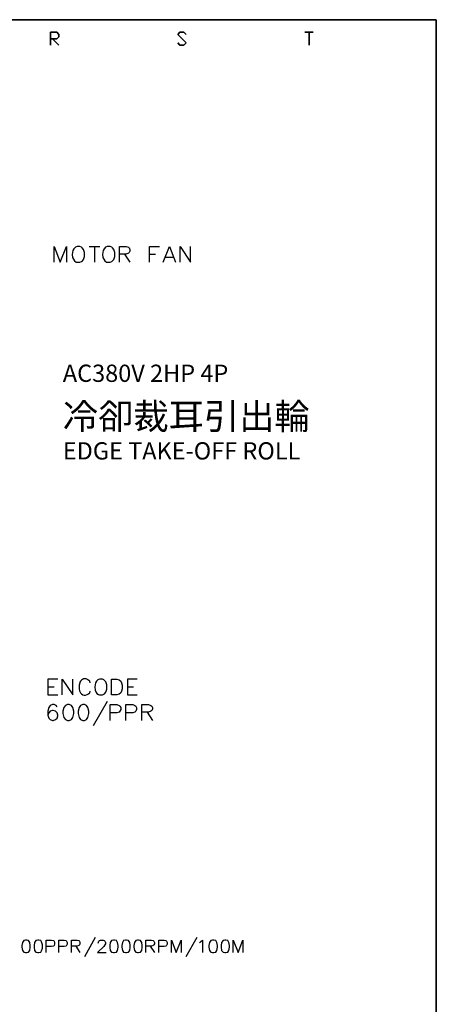
# Model space of a CAD drawing. Units: millimetres. Extents: x -1320 to 1695, y -2524 to 219.
# Drawn here: x 1287 to 1335, y -345 to -231 of the extents above; entities that cross this region are included whole.
import ezdxf
from ezdxf.enums import TextEntityAlignment as Align

# ---------------------------------------------------------------- set-up
doc = ezdxf.new("R2010")
doc.units = ezdxf.units.MM
doc.layers.add('P', color=7, linetype='Continuous')
doc.styles.add('CHINA', font='romans.shx', dxfattribs={"bigfont": 'chineset.shx'})

msp = doc.modelspace()

# ---------------------------------------------------------------- linework, layer by layer
at = {"layer": 'P'}
for points in [[(1276.1, -431.26), (1198.63, -431.26), (1198.63, -415.05), (1276.1, -415.05), (1276.1, -431.26), (1335.12, -431.26), (1335.12, -407.66), (1335.12, -230.62), (1054.77, -230.62), (1054.77, -407.66), (1054.77, -415.05), (1054.77, -431.26), (1128.56, -431.26), (1128.56, -415.05), (1054.77, -415.05), (1054.77, -407.66), (1054.77, -230.62), (1335.12, -230.62), (1335.12, -407.66), (1335.12, -415.05), (1276.1, -415.05)], [(1290.8, -258.75), (1290.8, -256.92), (1291.49, -258.75), (1292.21, -256.92), (1292.21, -258.75)], [(1293.44, -256.92), (1293.25, -257.01), (1293.07, -257.18), (1292.97, -257.38), (1292.88, -257.84), (1292.93, -258.19), (1293.02, -258.4), (1293.14, -258.6), (1293.32, -258.72), (1293.44, -258.75), (1293.78, -258.75), (1293.97, -258.67), (1294.06, -258.6), (1294.18, -258.42), (1294.31, -258.08), (1294.31, -257.61), (1294.18, -257.27), (1294.04, -257.08), (1293.97, -257.01), (1293.78, -256.92), (1293.44, -256.92), (1293.44, -256.92)], [(1294.84, -256.92), (1296.07, -256.92)], [(1295.45, -256.92), (1295.45, -258.75)], [(1296.95, -256.92), (1296.76, -257.01), (1296.6, -257.18), (1296.48, -257.38), (1296.41, -257.84), (1296.44, -258.19), (1296.53, -258.4), (1296.67, -258.6), (1296.85, -258.72), (1296.95, -258.75), (1297.29, -258.75), (1297.48, -258.67), (1297.57, -258.6), (1297.69, -258.42), (1297.82, -258.08), (1297.82, -257.61), (1297.69, -257.27), (1297.57, -257.08), (1297.48, -257.01), (1297.29, -256.92), (1296.95, -256.92), (1296.95, -256.92)], [(1298.35, -258.75), (1298.35, -256.92), (1299.14, -256.92), (1299.41, -257.01), (1299.49, -257.08), (1299.58, -257.27), (1299.58, -257.45), (1299.49, -257.61), (1299.41, -257.7), (1299.14, -257.8), (1298.35, -257.8)], [(1298.96, -257.8), (1299.58, -258.75)], [(1301.86, -258.75), (1301.86, -256.92), (1303, -256.92)], [(1301.86, -257.8), (1302.56, -257.8)], [(1303.45, -258.75), (1304.15, -256.92), (1304.86, -258.75)], [(1305.39, -258.75), (1305.39, -256.92), (1306.6, -258.75), (1306.6, -256.92)], [(1303.71, -258.14), (1304.59, -258.14)], [(1291.2, -307.09), (1290.06, -307.09), (1290.06, -308.92), (1291.2, -308.92)], [(1291.73, -308.92), (1291.73, -307.09), (1292.95, -308.92), (1292.95, -307.09)], [(1294.98, -307.53), (1294.91, -307.33), (1294.71, -307.17), (1294.64, -307.12), (1294.5, -307.07), (1294.34, -307.05), (1294.2, -307.07), (1294.08, -307.12), (1293.96, -307.21), (1293.85, -307.31), (1293.78, -307.46), (1293.76, -307.53), (1293.67, -307.77), (1293.67, -308.23), (1293.73, -308.43), (1293.85, -308.67), (1293.96, -308.8), (1294.1, -308.9), (1294.26, -308.94), (1294.43, -308.96), (1294.61, -308.88), (1294.71, -308.83), (1294.91, -308.67), (1294.98, -308.48)], [(1296.04, -307.09), (1295.86, -307.17), (1295.68, -307.33), (1295.58, -307.53), (1295.49, -308), (1295.54, -308.36), (1295.61, -308.57), (1295.75, -308.74), (1295.93, -308.88), (1296.04, -308.92), (1296.39, -308.92), (1296.55, -308.83), (1296.64, -308.78), (1296.78, -308.6), (1296.9, -308.25), (1296.9, -307.74), (1296.78, -307.4), (1296.64, -307.23), (1296.55, -307.17), (1296.39, -307.09), (1296.04, -307.09), (1296.04, -307.09)], [(1297.45, -308.92), (1297.45, -307.09), (1298.05, -307.09), (1298.31, -307.17), (1298.51, -307.33), (1298.58, -307.53), (1298.66, -307.77), (1298.66, -308.23), (1298.58, -308.48), (1298.51, -308.67), (1298.31, -308.83), (1298.05, -308.92), (1297.45, -308.92), (1297.45, -308.92)], [(1300.43, -307.09), (1299.28, -307.09), (1299.28, -308.92), (1300.43, -308.92)], [(1290.06, -307.97), (1290.78, -307.97)], [(1299.28, -307.97), (1299.99, -307.97)], [(1291.12, -310.3), (1291.03, -310.14), (1290.78, -310.03), (1290.59, -310.03), (1290.32, -310.14), (1290.16, -310.38), (1290.06, -310.82), (1290.06, -311.27), (1290.16, -311.62), (1290.32, -311.78), (1290.59, -311.88), (1290.67, -311.88), (1290.94, -311.78), (1291.12, -311.62), (1291.2, -311.35), (1291.2, -311.27), (1291.12, -311), (1290.94, -310.82), (1290.67, -310.74), (1290.59, -310.74), (1290.32, -310.82), (1290.16, -311), (1290.06, -311.27)], [(1292.33, -310.03), (1292.09, -310.14), (1291.91, -310.38), (1291.8, -310.82), (1291.8, -311.09), (1291.91, -311.53), (1292.09, -311.78), (1292.33, -311.88), (1292.53, -311.88), (1292.79, -311.78), (1292.95, -311.53), (1293.06, -311.09), (1293.06, -310.82), (1292.95, -310.38), (1292.79, -310.14), (1292.53, -310.03), (1292.33, -310.03), (1292.33, -310.03)], [(1294.1, -310.03), (1293.85, -310.14), (1293.67, -310.38), (1293.57, -310.82), (1293.57, -311.09), (1293.67, -311.53), (1293.85, -311.78), (1294.1, -311.88), (1294.29, -311.88), (1294.54, -311.78), (1294.71, -311.53), (1294.82, -311.09), (1294.82, -310.82), (1294.71, -310.38), (1294.54, -310.14), (1294.29, -310.03), (1294.1, -310.03), (1294.1, -310.03)], [(1296.92, -309.68), (1295.33, -312.5)], [(1297.27, -311.88), (1297.27, -310.03), (1298.05, -310.03), (1298.31, -310.14), (1298.42, -310.21), (1298.51, -310.38), (1298.51, -310.63), (1298.42, -310.82), (1298.31, -310.91), (1298.05, -311), (1297.27, -311)], [(1299.11, -311.88), (1299.11, -310.03), (1299.9, -310.03), (1300.16, -310.14), (1300.25, -310.21), (1300.34, -310.38), (1300.34, -310.63), (1300.25, -310.82), (1300.16, -310.91), (1299.9, -311), (1299.11, -311)], [(1300.96, -311.88), (1300.96, -310.03), (1301.73, -310.03), (1302.02, -310.14), (1302.1, -310.21), (1302.18, -310.38), (1302.18, -310.56), (1302.1, -310.74), (1302.02, -310.82), (1301.73, -310.91), (1300.96, -310.91)], [(1301.58, -310.91), (1302.18, -311.88)], [(1287.46, -337.35), (1287.25, -337.41), (1287.11, -337.62), (1287.04, -337.99), (1287.04, -338.17), (1287.11, -338.54), (1287.25, -338.75), (1287.46, -338.8), (1287.61, -338.8), (1287.82, -338.75), (1287.96, -338.54), (1288.01, -338.17), (1288.01, -337.99), (1287.96, -337.62), (1287.82, -337.41), (1287.61, -337.35), (1287.46, -337.35), (1287.46, -337.35)], [(1288.88, -337.35), (1288.66, -337.41), (1288.5, -337.62), (1288.45, -337.99), (1288.45, -338.17), (1288.5, -338.54), (1288.66, -338.75), (1288.88, -338.8), (1289.02, -338.8), (1289.23, -338.75), (1289.32, -338.61), (1289.44, -338.27), (1289.44, -337.9), (1289.32, -337.55), (1289.23, -337.41), (1289.02, -337.35), (1288.88, -337.35), (1288.88, -337.35)], [(1289.85, -338.8), (1289.85, -337.35), (1290.48, -337.35), (1290.69, -337.41), (1290.78, -337.48), (1290.83, -337.62), (1290.83, -337.83), (1290.78, -337.99), (1290.69, -338.04), (1290.48, -338.11), (1289.85, -338.11)], [(1291.33, -338.8), (1291.33, -337.35), (1291.96, -337.35), (1292.17, -337.41), (1292.23, -337.48), (1292.31, -337.62), (1292.31, -337.83), (1292.23, -337.99), (1292.17, -338.04), (1291.96, -338.11), (1291.33, -338.11)], [(1292.81, -338.8), (1292.81, -337.35), (1293.44, -337.35), (1293.66, -337.41), (1293.71, -337.48), (1293.78, -337.62), (1293.78, -337.78), (1293.71, -337.9), (1293.66, -337.99), (1293.44, -338.04), (1292.81, -338.04)], [(1295.54, -337.05), (1294.29, -339.31)], [(1295.9, -337.69), (1295.97, -337.48), (1296.04, -337.41), (1296.18, -337.35), (1296.46, -337.35), (1296.6, -337.41), (1296.65, -337.48), (1296.74, -337.62), (1296.74, -337.78), (1296.65, -337.9), (1296.53, -338.11), (1295.83, -338.8), (1296.81, -338.8)], [(1297.66, -337.35), (1297.45, -337.41), (1297.29, -337.62), (1297.24, -337.99), (1297.24, -338.17), (1297.29, -338.54), (1297.45, -338.75), (1297.66, -338.8), (1297.8, -338.8), (1298.01, -338.75), (1298.14, -338.54), (1298.21, -338.17), (1298.21, -337.99), (1298.14, -337.62), (1298.01, -337.41), (1297.8, -337.35), (1297.66, -337.35), (1297.66, -337.35)], [(1299.05, -337.35), (1298.84, -337.41), (1298.72, -337.62), (1298.63, -337.99), (1298.63, -338.17), (1298.72, -338.54), (1298.84, -338.75), (1299.05, -338.8), (1299.19, -338.8), (1299.41, -338.75), (1299.56, -338.54), (1299.62, -338.17), (1299.62, -337.99), (1299.56, -337.62), (1299.41, -337.41), (1299.19, -337.35), (1299.05, -337.35), (1299.05, -337.35)], [(1300.46, -337.35), (1300.25, -337.41), (1300.11, -337.62), (1300.04, -337.99), (1300.04, -338.17), (1300.11, -338.54), (1300.25, -338.75), (1300.46, -338.8), (1300.59, -338.8), (1300.8, -338.75), (1300.96, -338.54), (1301.01, -338.17), (1301.01, -337.99), (1300.96, -337.62), (1300.8, -337.41), (1300.59, -337.35), (1300.46, -337.35), (1300.46, -337.35)], [(1301.43, -338.8), (1301.43, -337.35), (1302.07, -337.35), (1302.28, -337.41), (1302.35, -337.48), (1302.44, -337.62), (1302.44, -337.78), (1302.35, -337.9), (1302.28, -337.99), (1302.07, -338.04), (1301.43, -338.04)], [(1302.92, -338.8), (1302.92, -337.35), (1303.55, -337.35), (1303.76, -337.41), (1303.83, -337.48), (1303.9, -337.62), (1303.9, -337.83), (1303.83, -337.99), (1303.76, -338.04), (1303.55, -338.11), (1302.92, -338.11)], [(1304.4, -338.8), (1304.4, -337.35), (1304.96, -338.8), (1305.53, -337.35), (1305.53, -338.8)], [(1307.34, -337.05), (1306.07, -339.31)], [(1307.63, -337.62), (1307.77, -337.57), (1307.98, -337.35), (1307.98, -338.8)], [(1309.16, -337.35), (1308.95, -337.41), (1308.82, -337.62), (1308.74, -337.99), (1308.74, -338.17), (1308.82, -338.54), (1308.95, -338.75), (1309.16, -338.8), (1309.32, -338.8), (1309.53, -338.75), (1309.67, -338.54), (1309.74, -338.17), (1309.74, -337.99), (1309.67, -337.62), (1309.53, -337.41), (1309.32, -337.35), (1309.16, -337.35), (1309.16, -337.35)], [(1310.59, -337.35), (1310.38, -337.41), (1310.22, -337.62), (1310.17, -337.99), (1310.17, -338.17), (1310.22, -338.54), (1310.38, -338.75), (1310.59, -338.8), (1310.71, -338.8), (1310.92, -338.75), (1311.07, -338.54), (1311.14, -338.17), (1311.14, -337.99), (1311.07, -337.62), (1310.92, -337.41), (1310.71, -337.35), (1310.59, -337.35), (1310.59, -337.35)], [(1311.56, -338.8), (1311.56, -337.35), (1312.12, -338.8), (1312.69, -337.35), (1312.69, -338.8)], [(1293.29, -338.04), (1293.78, -338.8)], [(1301.93, -338.04), (1302.44, -338.8)]]:
    msp.add_lwpolyline(points, dxfattribs=at)
for points in [[(1290.36, -232.83), (1291.1, -232.83), (1291.34, -232.6), (1291.34, -232.35), (1291.1, -232.08), (1290.36, -232.08), (1290.36, -233.57), (1290.36, -232.08), (1291.1, -232.08), (1291.34, -232.35), (1291.34, -232.6), (1291.1, -232.83)], [(1291.34, -233.57), (1290.6, -232.83)], [(1306.09, -232.35), (1305.84, -232.08), (1305.35, -232.08), (1305.12, -232.35), (1306.09, -233.32), (1305.84, -233.57), (1305.35, -233.57), (1305.12, -233.32), (1305.35, -233.57), (1305.84, -233.57), (1306.09, -233.32), (1305.12, -232.35), (1305.35, -232.08), (1305.84, -232.08)], [(1320.85, -232.08), (1319.88, -232.08)], [(1320.36, -233.57), (1320.36, -232.08)]]:
    msp.add_lwpolyline(points, close=True, dxfattribs=at)

# ---------------------------------------------------------------- texts
at = {"linetype": 'Continuous', "style": 'CHINA'}
for s, height, p in [('AC380V 2HP 4P', 2, (1291.79, -271.62)), ('冷卻裁耳引出輪', 3, (1291.79, -276.62)), ('EDGE TAKE-OFF ROLL', 2, (1291.79, -280.62))]:
    msp.add_text(s, height=height, dxfattribs=at).set_placement(p, align=Align.MIDDLE_LEFT)

doc.saveas('drawing.dxf')
